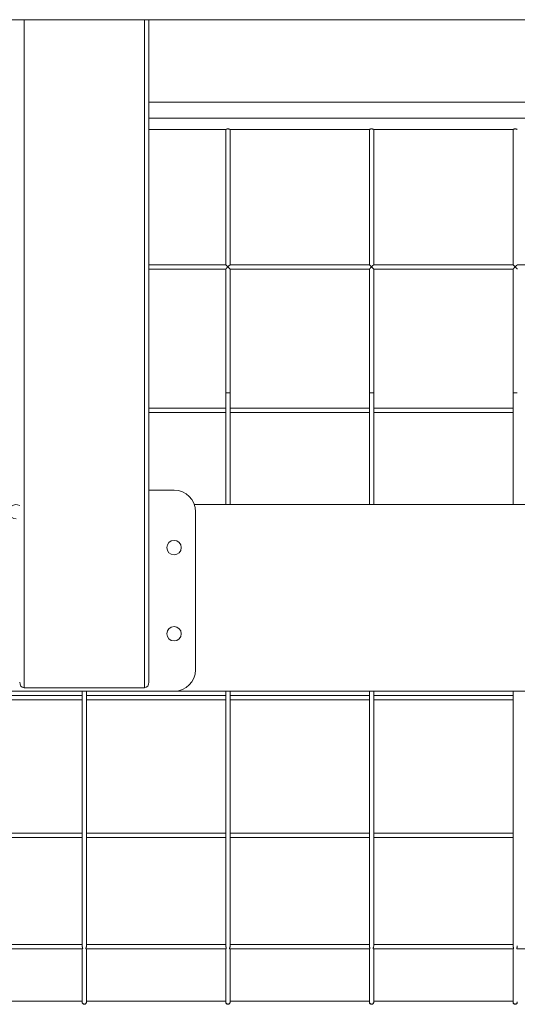
# Model space of a CAD drawing. Units: inches. Extents: x 25.4 to 39.5, y 8.5 to 34.5.
# Drawn here: x 32.4 to 32.8, y 8.9 to 9.5 of the extents above; entities that cross this region are included whole.
import ezdxf

# ---------------------------------------------------------------- set-up
doc = ezdxf.new("R2010")
doc.units = ezdxf.units.IN
doc.header["$MEASUREMENT"] = 0

# ---------------------------------------------------------------- blocks, each defined once
blk = doc.blocks.new('gzdg')
at = {"color": 7, "linetype": 'Continuous', "lineweight": 15}
for p, q in [((34.02047, 9.51619), (30.94221, 9.51619)), ((32.52409, 9.51619), (32.52409, 9.07807)), ((32.52409, 9.46156), (32.96213, 9.46156)), ((32.96208, 9.45111), (32.52409, 9.45111)), ((32.52409, 9.44351), (32.57492, 9.44351)), ((32.57492, 9.44353), (32.57492, 9.35398)), ((32.57777, 9.35398), (32.57777, 9.44353)), ((32.57777, 9.44351), (32.66993, 9.44351)), ((32.66993, 9.44353), (32.66993, 9.35398)), ((32.67278, 9.35398), (32.67278, 9.44353)), ((32.67278, 9.44351), (32.76494, 9.44351)), ((32.76494, 9.44353), (32.76494, 9.35398)), ((32.57494, 9.35399), (32.52409, 9.35399)), ((32.66995, 9.35399), (32.57775, 9.35399)), ((32.76496, 9.35399), (32.67276, 9.35399)), ((32.85997, 9.35399), (32.76777, 9.35399)), ((32.52409, 9.35114), (32.57492, 9.35114)), ((32.57492, 9.35115), (32.57492, 9.26933)), ((32.57777, 9.26933), (32.57777, 9.35116)), ((32.57777, 9.35114), (32.66993, 9.35114)), ((32.66993, 9.35115), (32.66993, 9.26933)), ((32.67278, 9.26933), (32.67278, 9.35116)), ((32.67278, 9.35114), (32.76494, 9.35114)), ((32.76494, 9.35115), (32.76494, 9.26933)), ((32.57492, 9.26933), (32.57492, 9.19553)), ((32.57777, 9.19553), (32.57777, 9.26933)), ((32.66993, 9.26933), (32.66993, 9.19553)), ((32.67278, 9.19553), (32.67278, 9.26933)), ((32.76494, 9.26933), (32.76494, 9.19553)), ((32.57492, 9.25921), (32.52409, 9.25921)), ((32.52409, 9.25636), (32.57492, 9.25636)), ((32.66993, 9.25921), (32.57777, 9.25921)), ((32.57777, 9.25636), (32.66993, 9.25636)), ((32.76494, 9.25921), (32.67278, 9.25921)), ((32.67278, 9.25636), (32.76494, 9.25636)), ((32.54072, 9.20503), (32.52409, 9.20503)), ((32.55416, 9.19553), (32.57635, 9.19553)), ((32.57635, 9.19553), (32.67136, 9.19553)), ((32.67136, 9.19553), (32.76636, 9.19553)), ((32.76636, 9.19553), (32.86137, 9.19553)), ((32.55497, 9.08627), (32.55497, 9.19078)), ((32.41246, 9.07202), (32.54072, 9.07202)), ((32.52124, 9.07437), (32.44144, 9.07437)), ((32.47991, 9.07202), (32.47991, 8.90352)), ((32.48276, 8.9035), (32.48276, 9.07202)), ((32.54072, 9.07202), (32.57635, 9.07202)), ((32.57492, 9.07202), (32.57492, 8.90352)), ((32.57635, 9.07202), (32.67136, 9.07202)), ((32.57777, 8.9035), (32.57777, 9.07202)), ((32.66993, 9.07202), (32.66993, 8.90352)), ((32.67136, 9.07202), (32.76636, 9.07202)), ((32.67278, 8.9035), (32.67278, 9.07202)), ((32.76494, 9.07202), (32.76494, 8.90352)), ((32.76636, 9.07202), (32.86137, 9.07202)), ((32.47991, 9.06922), (32.38776, 9.06922)), ((32.38776, 9.06637), (32.47991, 9.06637)), ((32.57492, 9.06922), (32.48276, 9.06922)), ((32.48276, 9.06637), (32.57492, 9.06637)), ((32.66993, 9.06922), (32.57777, 9.06922)), ((32.57777, 9.06637), (32.66993, 9.06637)), ((32.76494, 9.06922), (32.67278, 9.06922)), ((32.67278, 9.06637), (32.76494, 9.06637)), ((32.47991, 8.97813), (32.38776, 8.97813)), ((32.38776, 8.97527), (32.47991, 8.97527)), ((32.57492, 8.97813), (32.48276, 8.97813)), ((32.48276, 8.97527), (32.57492, 8.97527)), ((32.66993, 8.97813), (32.57777, 8.97813)), ((32.57777, 8.97527), (32.66993, 8.97527)), ((32.76494, 8.97813), (32.67278, 8.97813)), ((32.67278, 8.97527), (32.76494, 8.97527)), ((32.47991, 8.90454), (32.38776, 8.90454)), ((32.57492, 8.90454), (32.48276, 8.90454)), ((32.66993, 8.90454), (32.57777, 8.90454)), ((32.76494, 8.90454), (32.67278, 8.90454)), ((32.38759, 8.90169), (32.48008, 8.90169)), ((32.47991, 8.90169), (32.47991, 8.86647)), ((32.4826, 8.90169), (32.57509, 8.90169)), ((32.48276, 8.86647), (32.48276, 8.90169)), ((32.57492, 8.90169), (32.57492, 8.86647)), ((32.57761, 8.90169), (32.6701, 8.90169)), ((32.57777, 8.86647), (32.57777, 8.90169)), ((32.66993, 8.90169), (32.66993, 8.86647)), ((32.67262, 8.90169), (32.7651, 8.90169)), ((32.67278, 8.86647), (32.67278, 8.90169)), ((32.76494, 8.90169), (32.76494, 8.86647)), ((32.76762, 8.90169), (32.86011, 8.90169)), ((32.47991, 8.86695), (32.38776, 8.86695)), ((32.47991, 8.86647), (32.47991, 8.86637)), ((32.57492, 8.86695), (32.48276, 8.86695)), ((32.48276, 8.86637), (32.48276, 8.86647)), ((32.57492, 8.86647), (32.57492, 8.86637)), ((32.66993, 8.86695), (32.57777, 8.86695)), ((32.57777, 8.86637), (32.57777, 8.86647)), ((32.66993, 8.86647), (32.66993, 8.86637)), ((32.76494, 8.86695), (32.67278, 8.86695)), ((32.67278, 8.86637), (32.67278, 8.86647)), ((32.76494, 8.86647), (32.76494, 8.86637))]:
    blk.add_line(p, q, dxfattribs=at)
at = {"color": 8, "linetype": 'Continuous', "lineweight": 15}
for p, q in [((32.44144, 9.51619), (32.44144, 9.07437)), ((32.52124, 9.07437), (32.52124, 9.51619))]:
    blk.add_line(p, q, dxfattribs=at)
at = {"color": 7, "linetype": 'Continuous', "lineweight": 15}
for centre in [(32.54072, 9.16703), (32.54072, 9.11002)]:
    blk.add_circle(centre, 0.00475, dxfattribs=at)
for centre, radius, start, end in [((32.54072, 9.19078), 0.01425, 0, 90), ((32.43621, 9.19078), 0.00475, 60, 270), ((32.54072, 9.08627), 0.01425, 270, 0)]:
    blk.add_arc(centre, radius, start, end, dxfattribs=at)
for centre, major_axis, start_param, end_param in [((32.44144, 9.07807), (0, -0.0037), 4.712389, 6.283185), ((32.52124, 9.07807), (0, 0.0037), 3.141593, 4.712389)]:
    blk.add_ellipse(centre, major_axis=major_axis, ratio=0.771346, start_param=start_param, end_param=end_param, dxfattribs=at)
for points, knots in [([(32.57492, 9.44353), (32.57494, 9.44355), (32.57496, 9.44358), (32.57511, 9.44367), (32.57529, 9.44376), (32.57553, 9.44383), (32.57573, 9.44389), (32.57595, 9.44393), (32.57617, 9.44395), (32.57647, 9.44396), (32.57677, 9.44393), (32.57711, 9.44385), (32.57735, 9.44378), (32.57754, 9.44369), (32.57765, 9.44363), (32.57773, 9.44358), (32.57777, 9.44355), (32.57777, 9.44353), (32.57777, 9.44353)], [0, 0, 0, 0, 0.101581, 0.151703, 0.253068, 0.306627, 0.360022, 0.411552, 0.461559, 0.510799, 0.61032, 0.660356, 0.761341, 0.815547, 0.867929, 0.918669, 0.968088, 1, 1, 1, 1]), ([(32.66993, 9.44353), (32.66994, 9.44355), (32.66997, 9.44358), (32.67012, 9.44367), (32.6703, 9.44376), (32.67054, 9.44383), (32.67074, 9.44389), (32.67096, 9.44393), (32.67118, 9.44395), (32.67148, 9.44396), (32.67178, 9.44393), (32.67212, 9.44385), (32.67236, 9.44378), (32.67255, 9.44369), (32.67266, 9.44363), (32.67274, 9.44358), (32.67278, 9.44355), (32.67278, 9.44353), (32.67278, 9.44353)], [0, 0, 0, 0, 0.101564, 0.151685, 0.25305, 0.306685, 0.359993, 0.411617, 0.461623, 0.510762, 0.610283, 0.660409, 0.761315, 0.815582, 0.867963, 0.91867, 0.968088, 1, 1, 1, 1]), ([(32.76494, 9.44353), (32.76495, 9.44355), (32.76497, 9.44358), (32.76513, 9.44367), (32.76531, 9.44376), (32.76555, 9.44383), (32.76575, 9.44389), (32.76597, 9.44393), (32.76619, 9.44395), (32.76649, 9.44396), (32.76679, 9.44393), (32.76712, 9.44385), (32.76737, 9.44378), (32.76756, 9.44369), (32.76767, 9.44363), (32.76775, 9.44358), (32.76779, 9.44355), (32.76778, 9.44353), (32.76778, 9.44353)], [0, 0, 0, 0, 0.101565, 0.151687, 0.253112, 0.306672, 0.359981, 0.411605, 0.461612, 0.510852, 0.610275, 0.660402, 0.761309, 0.815577, 0.867959, 0.918666, 0.968085, 1, 1, 1, 1]), ([(32.57776, 9.35116), (32.57776, 9.35116), (32.57777, 9.35118), (32.57768, 9.3513), (32.57751, 9.35149), (32.57731, 9.35171), (32.57712, 9.35191), (32.57687, 9.35216), (32.57665, 9.35237), (32.57647, 9.3525), (32.57638, 9.35253), (32.5763, 9.35253), (32.57616, 9.35247), (32.57597, 9.35229), (32.57571, 9.35205), (32.57548, 9.3518), (32.57529, 9.3516), (32.57511, 9.35141), (32.57496, 9.35122), (32.57493, 9.35117), (32.57492, 9.35115)], [0, 0, 0, 0, 0.0360371, 0.1010264, 0.1877674, 0.2464661, 0.3050636, 0.363501, 0.4563093, 0.4795563, 0.4941897, 0.506714, 0.5234506, 0.580641, 0.6584216, 0.729286, 0.788532, 0.8387377, 0.9256075, 1, 1, 1, 1]), ([(32.57494, 9.35398), (32.57495, 9.35398), (32.57497, 9.35398), (32.57508, 9.3539), (32.57527, 9.35374), (32.5755, 9.35354), (32.57581, 9.35327), (32.57603, 9.35305), (32.57623, 9.35293), (32.57632, 9.35289), (32.5764, 9.3529), (32.57658, 9.35298), (32.57679, 9.35318), (32.57705, 9.35341), (32.57727, 9.35361), (32.57745, 9.35376), (32.57761, 9.35389), (32.57773, 9.35398), (32.57775, 9.35398), (32.57775, 9.35398)], [0, 0, 0, 0, 0.0450539, 0.1216832, 0.1752049, 0.2829814, 0.3477479, 0.454852, 0.4789284, 0.4944511, 0.5100407, 0.5300557, 0.609989, 0.6888408, 0.7613702, 0.8217207, 0.8727057, 0.9618734, 1, 1, 1, 1]), ([(32.67277, 9.35116), (32.67277, 9.35116), (32.67278, 9.35118), (32.67268, 9.3513), (32.67252, 9.35149), (32.67232, 9.35171), (32.67212, 9.35191), (32.67188, 9.35216), (32.67166, 9.35237), (32.67147, 9.3525), (32.67139, 9.35253), (32.67131, 9.35253), (32.67117, 9.35247), (32.67098, 9.35229), (32.67072, 9.35205), (32.67048, 9.3518), (32.6703, 9.3516), (32.67012, 9.35141), (32.66996, 9.35122), (32.66994, 9.35117), (32.66993, 9.35115)], [0, 0, 0, 0, 0.036038, 0.101028, 0.187733, 0.246482, 0.30508, 0.363519, 0.456329, 0.479577, 0.49421, 0.506735, 0.523472, 0.580595, 0.658438, 0.729247, 0.788494, 0.838746, 0.925618, 1, 1, 1, 1]), ([(32.66995, 9.35398), (32.66996, 9.35398), (32.66998, 9.35398), (32.67009, 9.3539), (32.67028, 9.35374), (32.67051, 9.35354), (32.67082, 9.35327), (32.67104, 9.35305), (32.67124, 9.35293), (32.67133, 9.35289), (32.67141, 9.3529), (32.67158, 9.35298), (32.67179, 9.35318), (32.67206, 9.35341), (32.67228, 9.35361), (32.67246, 9.35376), (32.67262, 9.35389), (32.67274, 9.35398), (32.67276, 9.35398), (32.67276, 9.35398)], [0, 0, 0, 0, 0.045054, 0.121683, 0.175204, 0.283036, 0.34774, 0.454844, 0.478999, 0.494434, 0.510024, 0.530038, 0.609972, 0.688887, 0.761358, 0.821708, 0.872739, 0.961874, 1, 1, 1, 1]), ([(32.76778, 9.35116), (32.76778, 9.35116), (32.76779, 9.35118), (32.76769, 9.3513), (32.76753, 9.35149), (32.76732, 9.35171), (32.76713, 9.35191), (32.76688, 9.35216), (32.76667, 9.35237), (32.76648, 9.3525), (32.7664, 9.35253), (32.76632, 9.35253), (32.76618, 9.35247), (32.76598, 9.35229), (32.76573, 9.35205), (32.76549, 9.3518), (32.7653, 9.3516), (32.76513, 9.35141), (32.76497, 9.35122), (32.76495, 9.35117), (32.76494, 9.35115)], [0, 0, 0, 0, 0.036038, 0.10103, 0.187736, 0.246486, 0.305085, 0.363525, 0.456337, 0.479585, 0.494219, 0.506743, 0.523481, 0.580604, 0.658388, 0.729255, 0.788503, 0.83871, 0.925616, 1, 1, 1, 1]), ([(32.76496, 9.35398), (32.76497, 9.35398), (32.76498, 9.35398), (32.7651, 9.3539), (32.76529, 9.35374), (32.76552, 9.35354), (32.76582, 9.35327), (32.76605, 9.35305), (32.76625, 9.35293), (32.76634, 9.35289), (32.76642, 9.3529), (32.76659, 9.35298), (32.7668, 9.35318), (32.76707, 9.35341), (32.76729, 9.35361), (32.76746, 9.35376), (32.76763, 9.35389), (32.76775, 9.35398), (32.76776, 9.35398), (32.76777, 9.35398)], [0, 0, 0, 0, 0.045053, 0.121714, 0.175189, 0.283019, 0.347723, 0.454893, 0.478969, 0.494404, 0.509993, 0.530093, 0.610025, 0.688875, 0.761403, 0.821699, 0.87273, 0.961863, 1, 1, 1, 1]), ([(32.57492, 9.26933), (32.57494, 9.26934), (32.57499, 9.26936), (32.57527, 9.26939), (32.57556, 9.2694), (32.57589, 9.26941), (32.57635, 9.26941), (32.5768, 9.26941), (32.57714, 9.2694), (32.57743, 9.26939), (32.57771, 9.26936), (32.57775, 9.26934), (32.57777, 9.26933)], [0, 0, 0, 0, 0.124825, 0.249653, 0.314839, 0.378455, 0.5, 0.621545, 0.685161, 0.750347, 0.875175, 1, 1, 1, 1]), ([(32.66993, 9.26933), (32.66995, 9.26934), (32.66999, 9.26936), (32.67027, 9.26939), (32.67057, 9.2694), (32.6709, 9.26941), (32.67136, 9.26941), (32.67181, 9.26941), (32.67214, 9.2694), (32.67244, 9.26939), (32.67272, 9.26936), (32.67276, 9.26934), (32.67278, 9.26933)], [0, 0, 0, 0, 0.124804, 0.249631, 0.314896, 0.378421, 0.499966, 0.621511, 0.685126, 0.750312, 0.875196, 1, 1, 1, 1]), ([(32.76494, 9.26933), (32.76496, 9.26934), (32.765, 9.26936), (32.76528, 9.26939), (32.76557, 9.2694), (32.76591, 9.26941), (32.76636, 9.26941), (32.76682, 9.26941), (32.76715, 9.2694), (32.76745, 9.26939), (32.76772, 9.26936), (32.76777, 9.26934), (32.76779, 9.26933)], [0, 0, 0, 0, 0.1248, 0.249623, 0.314886, 0.378409, 0.49995, 0.621591, 0.685114, 0.750377, 0.8752, 1, 1, 1, 1]), ([(32.47991, 8.9035), (32.47993, 8.90336), (32.47995, 8.90308), (32.48008, 8.90265), (32.48021, 8.90228), (32.48028, 8.90197), (32.48024, 8.90177), (32.48014, 8.90168), (32.48009, 8.9017), (32.48008, 8.9017)], [0, 0, 0, 0, 0.159776, 0.318352, 0.500527, 0.644212, 0.787842, 0.96269, 1, 1, 1, 1]), ([(32.4826, 8.90171), (32.48258, 8.9017), (32.48251, 8.90169), (32.48241, 8.90182), (32.48241, 8.90206), (32.4825, 8.90238), (32.48265, 8.9028), (32.48276, 8.90322), (32.48276, 8.90346), (32.48275, 8.90354)], [0, 0, 0, 0, 0.072311, 0.262919, 0.398938, 0.534881, 0.723907, 0.913723, 1, 1, 1, 1]), ([(32.57492, 8.9035), (32.57493, 8.90336), (32.57496, 8.90308), (32.57509, 8.90265), (32.57522, 8.90228), (32.57529, 8.90197), (32.57525, 8.90177), (32.57515, 8.90168), (32.5751, 8.9017), (32.57509, 8.9017)], [0, 0, 0, 0, 0.159783, 0.318367, 0.500551, 0.644242, 0.787879, 0.962735, 1, 1, 1, 1]), ([(32.57761, 8.90171), (32.57759, 8.9017), (32.57752, 8.90169), (32.57742, 8.90182), (32.57742, 8.90206), (32.57751, 8.90238), (32.57765, 8.9028), (32.57777, 8.90322), (32.57776, 8.90346), (32.57776, 8.90354)], [0, 0, 0, 0, 0.0723527, 0.2629452, 0.3989527, 0.5348847, 0.7238946, 0.9137299, 1, 1, 1, 1]), ([(32.66993, 8.9035), (32.66994, 8.90336), (32.66996, 8.90308), (32.6701, 8.90265), (32.67023, 8.90228), (32.67029, 8.90197), (32.67025, 8.90177), (32.67016, 8.90168), (32.67011, 8.9017), (32.6701, 8.9017)], [0, 0, 0, 0, 0.159781, 0.318317, 0.500545, 0.644233, 0.787883, 0.962736, 1, 1, 1, 1]), ([(32.67262, 8.90171), (32.6726, 8.9017), (32.67253, 8.90169), (32.67243, 8.90182), (32.67243, 8.90206), (32.67252, 8.90238), (32.67266, 8.9028), (32.67278, 8.90322), (32.67277, 8.90346), (32.67277, 8.90354)], [0, 0, 0, 0, 0.072352, 0.262942, 0.398948, 0.534878, 0.723934, 0.913731, 1, 1, 1, 1]), ([(32.76494, 8.9035), (32.76495, 8.90336), (32.76497, 8.90308), (32.76511, 8.90265), (32.76524, 8.90228), (32.7653, 8.90197), (32.76526, 8.90177), (32.76517, 8.90168), (32.76511, 8.9017), (32.7651, 8.9017)], [0, 0, 0, 0, 0.159781, 0.318317, 0.500545, 0.644233, 0.787883, 0.962736, 1, 1, 1, 1]), ([(32.76762, 8.90171), (32.7676, 8.9017), (32.76754, 8.90169), (32.76744, 8.90182), (32.76744, 8.90206), (32.76752, 8.90238), (32.76767, 8.9028), (32.76779, 8.90322), (32.76778, 8.90346), (32.76778, 8.90354)], [0, 0, 0, 0, 0.072304, 0.262934, 0.398941, 0.534873, 0.723931, 0.91373, 1, 1, 1, 1]), ([(32.47991, 8.86637), (32.47992, 8.86627), (32.47994, 8.86607), (32.48007, 8.86574), (32.48029, 8.86543), (32.48061, 8.86516), (32.48103, 8.86497), (32.4815, 8.86495), (32.48193, 8.86508), (32.4823, 8.86533), (32.48259, 8.86568), (32.48273, 8.86605), (32.48277, 8.86628), (32.48276, 8.86637), (32.48276, 8.86637)], [0, 0, 0, 0, 0.078638, 0.15731, 0.23554, 0.326464, 0.433858, 0.539358, 0.629333, 0.72801, 0.838974, 0.917352, 0.995995, 1, 1, 1, 1]), ([(32.57492, 8.86637), (32.57493, 8.86627), (32.57494, 8.86607), (32.57508, 8.86574), (32.57529, 8.86543), (32.57561, 8.86516), (32.57604, 8.86497), (32.57651, 8.86495), (32.57694, 8.86508), (32.57731, 8.86533), (32.57759, 8.86568), (32.57774, 8.86605), (32.57778, 8.86628), (32.57777, 8.86637), (32.57777, 8.86637)], [0, 0, 0, 0, 0.078634, 0.157301, 0.235527, 0.326446, 0.433835, 0.539329, 0.629395, 0.728066, 0.838961, 0.917335, 0.995987, 1, 1, 1, 1]), ([(32.66993, 8.86637), (32.66994, 8.86627), (32.66995, 8.86607), (32.67009, 8.86574), (32.6703, 8.86543), (32.67062, 8.86516), (32.67105, 8.86497), (32.67152, 8.86495), (32.67195, 8.86508), (32.67232, 8.86533), (32.6726, 8.86569), (32.67275, 8.86605), (32.67279, 8.86628), (32.67278, 8.86637), (32.67278, 8.86637)], [0, 0, 0, 0, 0.0790222, 0.1577563, 0.2357269, 0.3270108, 0.4346003, 0.5399822, 0.6299835, 0.7286718, 0.8398445, 0.9182001, 0.9965581, 1, 1, 1, 1]), ([(32.76494, 8.86637), (32.76495, 8.86627), (32.76496, 8.86607), (32.76509, 8.86574), (32.76531, 8.86543), (32.76563, 8.86516), (32.76605, 8.86497), (32.76652, 8.86495), (32.76695, 8.86508), (32.76733, 8.86533), (32.76761, 8.86568), (32.76776, 8.86605), (32.7678, 8.86628), (32.76779, 8.86637), (32.76779, 8.86637)], [0, 0, 0, 0, 0.078635, 0.157268, 0.235495, 0.326415, 0.433805, 0.539401, 0.629373, 0.728045, 0.839004, 0.917343, 0.995995, 1, 1, 1, 1])]:
    blk.add_open_spline(points, degree=3, knots=knots, dxfattribs=at)
at = {"color": 8, "linetype": 'Continuous', "lineweight": 15}
for points, knots in [([(32.48274, 8.8666), (32.48275, 8.86655), (32.4828, 8.86633), (32.48268, 8.86592), (32.48238, 8.86546), (32.4819, 8.86515), (32.48134, 8.86504), (32.48078, 8.86514), (32.48031, 8.86545), (32.47998, 8.86592), (32.47994, 8.86628), (32.47991, 8.86647)], [0, 0, 0, 0, 0.028819, 0.150152, 0.271601, 0.392816, 0.514354, 0.635814, 0.757107, 0.878619, 1, 1, 1, 1]), ([(32.57775, 8.8666), (32.57776, 8.86655), (32.57781, 8.86633), (32.57769, 8.86592), (32.57738, 8.86546), (32.57691, 8.86515), (32.57635, 8.86504), (32.57579, 8.86514), (32.57532, 8.86545), (32.57499, 8.86592), (32.57494, 8.86628), (32.57492, 8.86647)], [0, 0, 0, 0, 0.028819, 0.150154, 0.271605, 0.392822, 0.514264, 0.635726, 0.757103, 0.878617, 1, 1, 1, 1]), ([(32.67275, 8.8666), (32.67276, 8.86655), (32.67282, 8.86633), (32.67269, 8.86592), (32.67239, 8.86546), (32.67191, 8.86515), (32.67136, 8.86504), (32.6708, 8.86514), (32.67033, 8.86545), (32.67, 8.86592), (32.66995, 8.86628), (32.66993, 8.86647)], [0, 0, 0, 0, 0.028819, 0.150153, 0.271548, 0.392846, 0.514287, 0.635748, 0.757125, 0.878637, 1, 1, 1, 1]), ([(32.76776, 8.8666), (32.76777, 8.86655), (32.76783, 8.86633), (32.7677, 8.86592), (32.7674, 8.86546), (32.76692, 8.86515), (32.76637, 8.86504), (32.76581, 8.86514), (32.76533, 8.86545), (32.765, 8.86592), (32.76496, 8.86628), (32.76494, 8.86647)], [0, 0, 0, 0, 0.028801, 0.150146, 0.27155, 0.392859, 0.51431, 0.635781, 0.757085, 0.878608, 1, 1, 1, 1])]:
    blk.add_open_spline(points, degree=3, knots=knots, dxfattribs=at)

msp = doc.modelspace()

# ---------------------------------------------------------------- block references
msp.add_blockref('gzdg', (0, 0))

doc.saveas('drawing.dxf')
